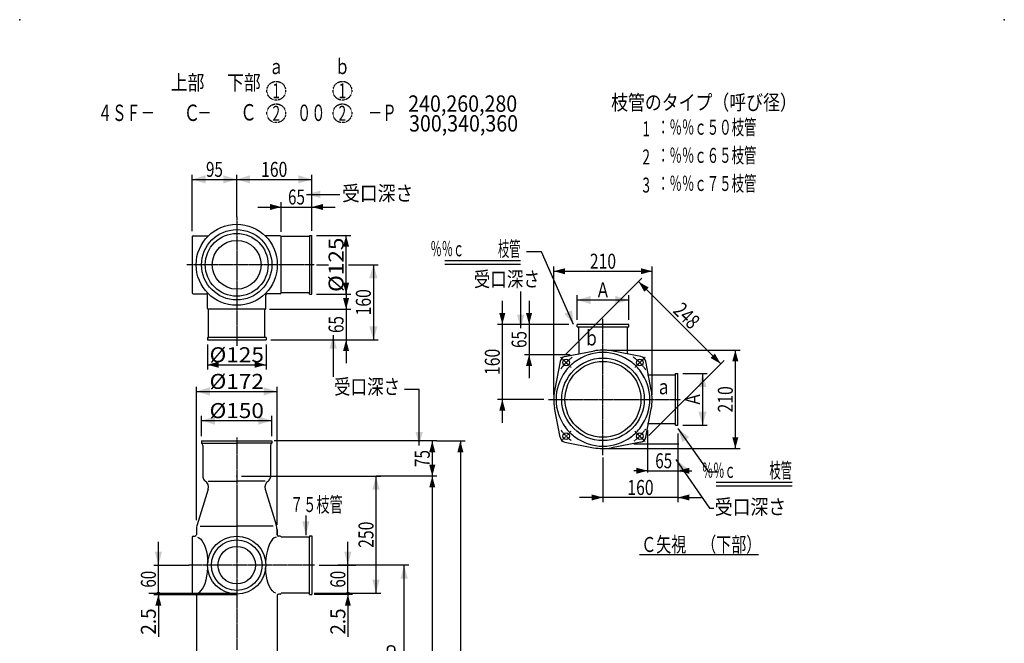
# Model space of a CAD drawing. Extents: x -1830 to 270, y -909 to 1315.
# Drawn here: x -1830 to 270, y -15 to 1315 of the extents above; entities that cross this region are included whole.
import ezdxf
from ezdxf.enums import TextEntityAlignment as Align

# ---------------------------------------------------------------- set-up
doc = ezdxf.new("R2010")
doc.units = 0
doc.linetypes.add('CENTER', pattern=[2, 1.25, -0.25, 0.25, -0.25])
doc.linetypes.add('HIDDEN', pattern=[0.375, 0.25, -0.125])
doc.layers.get('0').update_dxf_attribs({"color": 3, "linetype": 'CONTINUOUS'})
for name, color, linetype in [('1', 3, 'CONTINUOUS'), ('2', 3, 'CONTINUOUS'), ('3', 3, 'CONTINUOUS')]:
    doc.layers.add(name, color=color, linetype=linetype)
doc.styles.get("Standard").update_dxf_attribs({"font": 'TXT', "bigfont": 'BIGFONT'})

# ---------------------------------------------------------------- blocks, each defined once
blk = doc.blocks.new('G0')
at = {"color": 3, "linetype": 'CONTINUOUS'}
for p, q in [((-182.607597, 327.924418), (-344.471839, 327.924418)), ((-182.607597, 319.924418), (-344.471839, 319.924418))]:
    blk.add_line(p, q, dxfattribs=at)
at = {"color": 7, "width": 0.66}
blk.add_text('％％ｃ\u3000\u3000\u3000枝管', height=32, rotation=360, dxfattribs=at).set_placement((-374.906664, 337.422005), (-182.906664, 337.422005), align=Align.FIT)
blk = doc.blocks.new('G1')
at = {"color": 1, "linetype": 'CONTINUOUS'}
for p, q in [((-940.05961, 416.227117), (-880.05961, 416.227117)), ((-890.05961, 416.227117), (-890.05961, -568.772883)), ((-940.05961, -568.772883), (-880.05961, -568.772883))]:
    blk.add_line(p, q, dxfattribs=at)
at = {"color": 1}
for points in [[(-883.589134, 392.078971), (-896.530087, 392.078971), (-890.05961, 416.227117)], [(-896.530087, -544.624738), (-883.589134, -544.624738), (-890.05961, -568.772883)]]:
    blk.add_solid(points, dxfattribs=at)
at = {"color": 1, "width": 0.97}
blk.add_text('Ｌｔ', height=32, rotation=90, dxfattribs=at).set_placement((-895.392943, -112.272883), (-895.392943, -40.272883), align=Align.FIT)
blk = doc.blocks.new('G2')
at = {"color": 1, "linetype": 'CONTINUOUS'}
for p, q in [((-950.05961, 341.227117), (-950.05961, -568.772883)), ((-1000.05961, -568.772883), (-940.05961, -568.772883))]:
    blk.add_line(p, q, dxfattribs=at)
at = {"color": 1}
for points in [[(-943.589134, 317.078971), (-956.530087, 317.078971), (-950.05961, 341.227117)], [(-956.530087, -544.624738), (-943.589134, -544.624738), (-950.05961, -568.772883)]]:
    blk.add_solid(points, dxfattribs=at)
at = {"color": 1, "width": 0.89}
blk.add_text('Ｌ（有効長）', height=32, rotation=90, dxfattribs=at).set_placement((-955.392943, -207.772883), (-955.392943, -11.772883), align=Align.FIT)
blk = doc.blocks.new('G6')
at = {"color": 1, "linetype": 'CONTINUOUS'}
for p, q in [((-1357.136524, 341.227117), (-1060.05961, 341.227117)), ((-1070.05961, 91.227117), (-1070.05961, 341.227117)), ((-1120.05961, 91.227117), (-1060.05961, 91.227117))]:
    blk.add_line(p, q, dxfattribs=at)
at = {"color": 1}
for points in [[(-1062.295039, 312.249342), (-1077.824182, 312.249342), (-1070.05961, 341.227117)], [(-1077.824182, 120.204891), (-1062.295039, 120.204891), (-1070.05961, 91.227117)]]:
    blk.add_solid(points, dxfattribs=at)
at = {"color": 1, "width": 0.58}
blk.add_text('250', height=32, rotation=90, dxfattribs=at).set_placement((-1075.392943, 188.227117), (-1075.392943, 244.227117), align=Align.FIT)
blk = doc.blocks.new('G7')
at = {"color": 1, "linetype": 'CONTINUOUS'}
for p, q in [((-1010.05961, -208.772883), (-1010.05961, 151.227117)), ((-1000.05961, -208.772883), (-1120.05961, -208.772883))]:
    blk.add_line(p, q, dxfattribs=at)
at = {"color": 1}
for points in [[(-1002.295039, 122.249342), (-1017.824182, 122.249342), (-1010.05961, 151.227117)], [(-1017.824182, -179.795109), (-1002.295039, -179.795109), (-1010.05961, -208.772883)]]:
    blk.add_solid(points, dxfattribs=at)
at = {"color": 1, "width": 0.86}
blk.add_text('Ｐ', height=32, rotation=90, dxfattribs=at).set_placement((-1015.392943, -44.772883), (-1015.392943, -12.772883), align=Align.FIT)
blk = doc.blocks.new('G8')
at = {"color": 4}
for p in [(-1830, 1315), (270, 1315)]:
    blk.add_point(p, dxfattribs=at)
blk = doc.blocks.new('G9')
at = {"color": 1, "linetype": 'CONTINUOUS'}
for p, q in [((-940.05961, 416.227117), (-1286.94647, 416.227117)), ((-950.05961, 416.227117), (-950.05961, 341.227117)), ((-940.05961, 341.227117), (-1070.05961, 341.227117))]:
    blk.add_line(p, q, dxfattribs=at)
at = {"color": 1}
for points in [[(-943.589134, 392.078971), (-956.530087, 392.078971), (-950.05961, 416.227117)], [(-956.530087, 365.375262), (-943.589134, 365.375262), (-950.05961, 341.227117)]]:
    blk.add_solid(points, dxfattribs=at)
at = {"color": 1, "width": 0.56}
blk.add_text('75', height=32, rotation=90, dxfattribs=at).set_placement((-955.392943, 360.727117), (-955.392943, 396.727117), align=Align.FIT)
blk = doc.blocks.new('G10')
at = {"color": 1, "linetype": 'CONTINUOUS'}
for p, q in [((-1207.136524, 864.589268), (-1207.136524, 975.343955)), ((-1272.136524, 862.089268), (-1272.136524, 925.343955)), ((-1322.136524, 915.343955), (-1272.136524, 915.343955)), ((-1272.136524, 915.343955), (-1207.136524, 915.343955)), ((-1207.136524, 915.343955), (-1157.136524, 915.343955))]:
    blk.add_line(p, q, dxfattribs=at)
at = {"color": 1}
for points in [[(-1296.28467, 908.873479), (-1296.28467, 921.814431), (-1272.136524, 915.343955)], [(-1182.988378, 921.814431), (-1182.988378, 908.873479), (-1207.136524, 915.343955)]]:
    blk.add_solid(points, dxfattribs=at)
at = {"color": 1, "width": 0.56}
blk.add_text('65', height=32, dxfattribs=at).set_placement((-1257.636524, 920.677288), (-1221.636524, 920.677288), align=Align.FIT)
blk = doc.blocks.new('G11')
at = {"color": 1, "linetype": 'CONTINUOUS'}
for p, q in [((-586, 380.769153), (-586, 285.675308)), ((-426, 342.675308), (-426, 285.675308)), ((-586, 295.675308), (-636, 295.675308)), ((-426, 295.675308), (-586, 295.675308)), ((-426, 295.675308), (-376, 295.675308))]:
    blk.add_line(p, q, dxfattribs=at)
at = {"color": 1}
for points in [[(-610.148146, 289.204832), (-610.148146, 302.145784), (-586, 295.675308)], [(-401.851854, 302.145784), (-401.851854, 289.204832), (-426, 295.675308)]]:
    blk.add_solid(points, dxfattribs=at)
at = {"color": 1, "width": 0.58}
blk.add_text('160', height=32, dxfattribs=at).set_placement((-534, 301.008641), (-478, 301.008641), align=Align.FIT)
blk = doc.blocks.new('G12')
at = {"color": 1, "linetype": 'CONTINUOUS'}
for p, q in [((-1429.636524, 622.089268), (-1429.636524, 568.834581)), ((-1304.636524, 622.089268), (-1304.636524, 568.834581)), ((-1429.636524, 578.834581), (-1304.636524, 578.834581))]:
    blk.add_line(p, q, dxfattribs=at)
at = {"color": 1}
for points in [[(-1405.488378, 585.305058), (-1405.488378, 572.364105), (-1429.636524, 578.834581)], [(-1328.78467, 572.364105), (-1328.78467, 585.305058), (-1304.636524, 578.834581)]]:
    blk.add_solid(points, dxfattribs=at)
at = {"color": 1, "width": 0.6}
blk.add_text('%%c125', height=32, dxfattribs=at).set_placement((-1425.136524, 584.167914), (-1309.136524, 584.167914), align=Align.FIT)
blk = doc.blocks.new('G13')
at = {"color": 3, "width": 1.02}
blk.add_text('受口深さ', height=32, dxfattribs=at).set_placement((-1142.463519, 928.5649), (-990.463519, 928.5649), align=Align.FIT)
blk = doc.blocks.new('G14')
at = {"color": 1, "linetype": 'CONTINUOUS'}
for p, q in [((-426, 432.5), (-426, 342.675308)), ((-490.682081, 352.675308), (-519.896755, 352.675308)), ((-490.682081, 352.675308), (-426, 352.675308)), ((-426, 352.675308), (-396.228591, 352.675308))]:
    blk.add_line(p, q, dxfattribs=at)
at = {"color": 1}
for points in [[(-514.830227, 346.204832), (-514.830227, 359.145784), (-490.682081, 352.675308)], [(-401.851854, 359.145784), (-401.851854, 346.204832), (-426, 352.675308)]]:
    blk.add_solid(points, dxfattribs=at)
at = {"color": 1, "width": 0.56}
blk.add_text('65', height=32, dxfattribs=at).set_placement((-474.474233, 358.008641), (-438.474233, 358.008641), align=Align.FIT)
blk = doc.blocks.new('G15')
at = {"color": 1, "linetype": 'CONTINUOUS'}
for p, q in [((-576, 610), (-293.675308, 610)), ((-303.675308, 610), (-303.675308, 400)), ((-576, 400), (-293.675308, 400))]:
    blk.add_line(p, q, dxfattribs=at)
at = {"color": 1}
for points in [[(-297.204832, 585.851854), (-310.145784, 585.851854), (-303.675308, 610)], [(-310.145784, 424.148146), (-297.204832, 424.148146), (-303.675308, 400)]]:
    blk.add_solid(points, dxfattribs=at)
at = {"color": 1, "width": 0.58}
blk.add_text('210', height=32, rotation=90, dxfattribs=at).set_placement((-309.008641, 477), (-309.008641, 533), align=Align.FIT)
blk = doc.blocks.new('G16')
at = {"color": 1, "linetype": 'CONTINUOUS'}
for p, q in [((-691, 515), (-691, 788.375253)), ((-691, 778.375253), (-481, 778.375253)), ((-481, 515), (-481, 788.375253))]:
    blk.add_line(p, q, dxfattribs=at)
at = {"color": 1}
for points in [[(-666.851854, 784.845729), (-666.851854, 771.904777), (-691, 778.375253)], [(-505.148146, 771.904777), (-505.148146, 784.845729), (-481, 778.375253)]]:
    blk.add_solid(points, dxfattribs=at)
at = {"color": 1, "width": 0.58}
blk.add_text('210', height=32, dxfattribs=at).set_placement((-614, 783.708586), (-558, 783.708586), align=Align.FIT)
blk = doc.blocks.new('G17')
at = {"color": 3, "linetype": 'CONTINUOUS'}
blk.add_line((-1218.119384, 942.395122), (-1147.303451, 942.395122), dxfattribs=at)
at = {"color": 3}
blk.add_solid([(-1189.141609, 950.159693), (-1189.141609, 934.630551), (-1218.119384, 942.395122)], dxfattribs=at)
blk = doc.blocks.new('G18')
at = {"color": 3, "width": 0.95}
blk.add_text('受口深さ\u3000', height=32, dxfattribs=at).set_placement((-1159.466059, 515.889093), (-983.466059, 515.889093), align=Align.FIT)
blk = doc.blocks.new('G19')
at = {"color": 1, "linetype": 'CONTINUOUS'}
for p, q in [((-1197.136524, 854.589268), (-1123.881837, 854.589268)), ((-1133.881837, 729.589268), (-1133.881837, 854.589268)), ((-1197.136524, 729.589268), (-1123.881837, 729.589268))]:
    blk.add_line(p, q, dxfattribs=at)
at = {"color": 1}
for points in [[(-1127.411361, 830.441123), (-1140.352313, 830.441123), (-1133.881837, 854.589268)], [(-1140.352313, 753.737414), (-1127.411361, 753.737414), (-1133.881837, 729.589268)]]:
    blk.add_solid(points, dxfattribs=at)
at = {"color": 1, "width": 0.6}
blk.add_text('%%c125', height=32, rotation=90, dxfattribs=at).set_placement((-1139.21517, 734.089268), (-1139.21517, 850.089268), align=Align.FIT)
blk = doc.blocks.new('G20')
at = {"color": 1, "linetype": 'CONTINUOUS'}
for p, q in [((-666.610173, 599.752309), (-503.131995, 763.230486)), ((-334.840581, 580.796937), (-510.203063, 756.159419))]:
    blk.add_line(p, q, dxfattribs=at)
at = {"color": 1}
for points in [[(-488.552428, 743.659419), (-497.703063, 734.508783), (-510.203063, 756.159419)], [(-356.491217, 593.296937), (-347.340581, 602.447572), (-334.840581, 580.796937)]]:
    blk.add_solid(points, dxfattribs=at)
at = {"color": 1, "width": 0.58}
blk.add_text('248', height=32, rotation=315, dxfattribs=at).set_placement((-438.549576, 692.048404), (-398.951596, 652.450424), align=Align.FIT)
blk = doc.blocks.new('G21')
at = {"color": 3, "linetype": 'CONTINUOUS'}
for p, q in [((-426, 442.5), (-360.558408, 350.342747)), ((-360.558408, 350.342747), (-340.508665, 350.342747))]:
    blk.add_line(p, q, dxfattribs=at)
at = {"color": 3}
blk.add_solid([(-402.238066, 424.186877), (-416.541032, 414.030228), (-426, 442.5)], dxfattribs=at)
blk = doc.blocks.new('G22')
at = {"color": 3, "width": 0.95}
blk.add_text('受口深さ\u3000', height=32, dxfattribs=at).set_placement((-861.408811, 745.385762), (-685.408811, 745.385762), align=Align.FIT)
blk = doc.blocks.new('G24')
at = {"color": 1, "linetype": 'CONTINUOUS'}
for p, q in [((-743.624747, 715), (-743.624747, 665)), ((-658.5, 665), (-753.624747, 665)), ((-743.624747, 665), (-743.624747, 600.317919)), ((-656, 600.317919), (-753.624747, 600.317919)), ((-743.624747, 600.317919), (-743.624747, 550.317919))]:
    blk.add_line(p, q, dxfattribs=at)
at = {"color": 1}
for points in [[(-750.095223, 689.148146), (-737.154271, 689.148146), (-743.624747, 665)], [(-737.154271, 576.169773), (-750.095223, 576.169773), (-743.624747, 600.317919)]]:
    blk.add_solid(points, dxfattribs=at)
at = {"color": 1, "width": 0.56}
blk.add_text('65', height=32, rotation=90, dxfattribs=at).set_placement((-748.95808, 614.658959), (-748.95808, 650.658959), align=Align.FIT)
blk = doc.blocks.new('G25')
at = {"color": 1, "linetype": 'CONTINUOUS'}
for p, q in [((-800.624747, 715), (-800.624747, 665)), ((-753.624747, 665), (-810.624747, 665)), ((-800.624747, 665), (-800.624747, 505)), ((-712.419075, 505), (-810.624747, 505)), ((-800.624747, 505), (-800.624747, 455))]:
    blk.add_line(p, q, dxfattribs=at)
at = {"color": 1}
for points in [[(-807.095223, 689.148146), (-794.154271, 689.148146), (-800.624747, 665)], [(-794.154271, 480.851854), (-807.095223, 480.851854), (-800.624747, 505)]]:
    blk.add_solid(points, dxfattribs=at)
at = {"color": 1, "width": 0.58}
blk.add_text('160', height=32, rotation=90, dxfattribs=at).set_placement((-805.95808, 557), (-805.95808, 613), align=Align.FIT)
blk = doc.blocks.new('G26')
at = {"color": 1, "linetype": 'CONTINUOUS'}
for p, q in [((-1133.881837, 747.089268), (-1133.881837, 697.089268)), ((-1297.136524, 697.089268), (-1123.881837, 697.089268)), ((-1133.881837, 697.089268), (-1133.881837, 632.089268)), ((-1294.636524, 632.089268), (-1073.881837, 632.089268)), ((-1133.881837, 632.089268), (-1133.881837, 582.089268))]:
    blk.add_line(p, q, dxfattribs=at)
at = {"color": 1}
for points in [[(-1140.352313, 721.237414), (-1127.411361, 721.237414), (-1133.881837, 697.089268)], [(-1127.411361, 607.941123), (-1140.352313, 607.941123), (-1133.881837, 632.089268)]]:
    blk.add_solid(points, dxfattribs=at)
at = {"color": 1, "width": 0.56}
blk.add_text('65', height=32, rotation=90, dxfattribs=at).set_placement((-1139.21517, 646.589268), (-1139.21517, 682.589268), align=Align.FIT)
blk = doc.blocks.new('G27')
at = {"color": 3, "linetype": 'CONTINUOUS'}
for p, q in [((-430.243487, 376.606926), (-358.873556, 272.502567)), ((-358.873556, 272.502567), (-349.269897, 272.502567))]:
    blk.add_line(p, q, dxfattribs=at)
at = {"color": 3}
blk.add_solid([(-406.787086, 357.904057), (-421.255761, 347.984892), (-430.243487, 376.606926)], dxfattribs=at)
blk = doc.blocks.new('G28')
at = {"color": 3, "linetype": 'CONTINUOUS'}
for p, q in [((-761.591871, 800.588786), (-923.456114, 800.588786)), ((-761.591871, 792.588786), (-923.456114, 792.588786))]:
    blk.add_line(p, q, dxfattribs=at)
at = {"color": 7, "width": 0.66}
blk.add_text('％％ｃ\u3000\u3000\u3000枝管', height=32, rotation=360, dxfattribs=at).set_placement((-953.890938, 810.086374), (-761.890938, 810.086374), align=Align.FIT)
blk = doc.blocks.new('G29')
at = {"color": 3, "linetype": 'CONTINUOUS'}
for p, q in [((-717.073171, 819.805896), (-749.073171, 819.805896)), ((-648.5, 665), (-717.073171, 819.805896))]:
    blk.add_line(p, q, dxfattribs=at)
at = {"color": 3}
blk.add_solid([(-668.138874, 687.678506), (-652.099705, 694.783252), (-648.5, 665)], dxfattribs=at)
blk = doc.blocks.new('G30')
at = {"color": 1, "linetype": 'CONTINUOUS'}
for p, q in [((-1534.213438, 151.227117), (-1534.213438, 201.227117)), ((-1544.213438, 151.227117), (-1469.062473, 151.227117)), ((-1534.213438, 91.227117), (-1534.213438, 151.227117)), ((-1544.213438, 91.227117), (-1367.136524, 91.227117))]:
    blk.add_line(p, q, dxfattribs=at)
for radius in [2.5, 1.25]:
    blk.add_circle((-1534.213438, 91.227117), radius, dxfattribs=at)
at = {"color": 1}
blk.add_solid([(-1541.978009, 180.204891), (-1526.448866, 180.204891), (-1534.213438, 151.227117)], dxfattribs=at)
at = {"color": 1, "width": 0.56}
blk.add_text('60', height=32, rotation=90, dxfattribs=at).set_placement((-1539.546771, 103.227117), (-1539.546771, 139.227117), align=Align.FIT)
blk = doc.blocks.new('G31')
at = {"color": 1, "linetype": 'CONTINUOUS'}
for p, q in [((-1544.213438, 88.727117), (-1367.136524, 88.727117)), ((-1534.213438, 88.727117), (-1534.213438, 91.227117)), ((-1534.213438, 88.727117), (-1534.213438, -1.855584))]:
    blk.add_line(p, q, dxfattribs=at)
at = {"color": 1}
blk.add_solid([(-1527.742962, 64.578971), (-1540.683914, 64.578971), (-1534.213438, 88.727117)], dxfattribs=at)
at = {"color": 1, "width": 0.58}
blk.add_text('2.5', height=32, rotation=90, dxfattribs=at).set_placement((-1539.546771, 2.999037), (-1539.546771, 58.999037), align=Align.FIT)
blk = doc.blocks.new('G32')
at = {"color": 1, "linetype": 'CONTINUOUS'}
for p, q in [((-1130.05961, 151.227117), (-1130.05961, 201.227117)), ((-1191.202818, 151.227117), (-1120.05961, 151.227117)), ((-1130.05961, 91.227117), (-1130.05961, 151.227117)), ((-1202.136524, 91.227117), (-1120.05961, 91.227117))]:
    blk.add_line(p, q, dxfattribs=at)
for radius in [2.5, 1.25]:
    blk.add_circle((-1130.05961, 91.227117), radius, dxfattribs=at)
at = {"color": 1}
blk.add_solid([(-1137.824182, 180.204891), (-1122.295039, 180.204891), (-1130.05961, 151.227117)], dxfattribs=at)
at = {"color": 1, "width": 0.56}
blk.add_text('60', height=32, rotation=90, dxfattribs=at).set_placement((-1135.392943, 103.227117), (-1135.392943, 139.227117), align=Align.FIT)
blk = doc.blocks.new('G33')
at = {"color": 1, "linetype": 'CONTINUOUS'}
for p, q in [((-1120.05961, 88.727117), (-1202.136524, 88.727117)), ((-1130.05961, 88.727117), (-1130.05961, 91.227117)), ((-1130.05961, 88.727117), (-1130.05961, -1.855584))]:
    blk.add_line(p, q, dxfattribs=at)
at = {"color": 1}
blk.add_solid([(-1123.589134, 64.578971), (-1136.530087, 64.578971), (-1130.05961, 88.727117)], dxfattribs=at)
at = {"color": 1, "width": 0.58}
blk.add_text('2.5', height=32, rotation=90, dxfattribs=at).set_placement((-1135.392943, 2.999037), (-1135.392943, 58.999037), align=Align.FIT)
blk = doc.blocks.new('G34')
at = {"color": 7, "linetype": 'CONTINUOUS'}
for p, q in [((-1462.136524, 864.089268), (-1462.136524, 984.299426)), ((-1462.136524, 974.299426), (-1367.136524, 974.299426)), ((-1367.136524, 910.530428), (-1367.136524, 984.299426))]:
    blk.add_line(p, q, dxfattribs=at)
at = {"color": 7}
for points in [[(-1433.447381, 983.070578), (-1433.447381, 965.528275), (-1462.136524, 974.299426)], [(-1395.825667, 965.528275), (-1395.825667, 983.070578), (-1367.136524, 974.299426)]]:
    blk.add_solid(points, dxfattribs=at)
at = {"color": 7, "width": 0.56}
blk.add_text('95', height=32, dxfattribs=at).set_placement((-1432.636524, 979.632756), (-1396.636524, 979.632756), align=Align.FIT)
blk = doc.blocks.new('G35')
at = {"color": 7, "linetype": 'CONTINUOUS'}
for p, q in [((-1367.136524, 894.18772), (-1367.136524, 984.299426)), ((-1367.136524, 974.299426), (-1207.136524, 974.299426)), ((-1207.136524, 874.589268), (-1207.136524, 984.299426))]:
    blk.add_line(p, q, dxfattribs=at)
at = {"color": 7}
for points in [[(-1338.447381, 983.070578), (-1338.447381, 965.528275), (-1367.136524, 974.299426)], [(-1235.825667, 965.528275), (-1235.825667, 983.070578), (-1207.136524, 974.299426)]]:
    blk.add_solid(points, dxfattribs=at)
at = {"color": 7, "width": 0.58}
blk.add_text('160', height=32, dxfattribs=at).set_placement((-1315.136524, 979.632756), (-1259.136524, 979.632756), align=Align.FIT)
blk = doc.blocks.new('G36')
at = {"color": 7, "linetype": 'CONTINUOUS'}
for p, q in [((-1128.584043, 792.089268), (-1065.662744, 792.089268)), ((-1075.662744, 792.089268), (-1075.662744, 632.089268)), ((-1284.636524, 632.089268), (-1065.662744, 632.089268))]:
    blk.add_line(p, q, dxfattribs=at)
at = {"color": 7}
for points in [[(-1066.891593, 763.400126), (-1084.433895, 763.400126), (-1075.662744, 792.089268)], [(-1084.433895, 660.778411), (-1066.891593, 660.778411), (-1075.662744, 632.089268)]]:
    blk.add_solid(points, dxfattribs=at)
at = {"color": 7, "width": 0.58}
blk.add_text('160', height=32, rotation=90, dxfattribs=at).set_placement((-1080.996074, 684.089268), (-1080.996074, 740.089268), align=Align.FIT)
blk = doc.blocks.new('G37')
at = {"color": 7, "linetype": 'CONTINUOUS'}
for p, q in [((-1442.136524, 426.227117), (-1442.136524, 469.751724)), ((-1292.136524, 426.227117), (-1292.136524, 469.751724)), ((-1442.136524, 459.751724), (-1292.136524, 459.751724))]:
    blk.add_line(p, q, dxfattribs=at)
at = {"color": 7}
for points in [[(-1413.447381, 468.522875), (-1413.447381, 450.980573), (-1442.136524, 459.751724)], [(-1320.825667, 450.980573), (-1320.825667, 468.522875), (-1292.136524, 459.751724)]]:
    blk.add_solid(points, dxfattribs=at)
at = {"color": 7, "width": 0.6}
blk.add_text('%%c150', height=32, dxfattribs=at).set_placement((-1425.136524, 465.085054), (-1309.136524, 465.085054), align=Align.FIT)
blk = doc.blocks.new('G38')
at = {"color": 7, "linetype": 'CONTINUOUS'}
for p, q in [((-1453.136524, 246.986486), (-1453.136524, 531.948668)), ((-1281.136524, 236.986486), (-1281.136524, 531.948668)), ((-1453.136524, 521.948668), (-1281.136524, 521.948668))]:
    blk.add_line(p, q, dxfattribs=at)
at = {"color": 7}
for points in [[(-1424.447381, 530.719819), (-1424.447381, 513.177516), (-1453.136524, 521.948668)], [(-1309.825667, 513.177516), (-1309.825667, 530.719819), (-1281.136524, 521.948668)]]:
    blk.add_solid(points, dxfattribs=at)
at = {"color": 7, "width": 0.6}
blk.add_text('%%c172', height=32, dxfattribs=at).set_placement((-1425.136524, 527.281997), (-1309.136524, 527.281997), align=Align.FIT)
blk = doc.blocks.new('G44')
at = {"color": 2, "linetype": 'CONTINUOUS'}
for p, q in [((-531, 665), (-641, 665)), ((-641, 660), (-641, 665)), ((-641, 660), (-531, 660)), ((-637.965398, 660), (-637.56971, 603.020833)), ((-534.034602, 660), (-534.43029, 603.020833)), ((-531, 660), (-531, 665))]:
    blk.add_line(p, q, dxfattribs=at)
blk = doc.blocks.new('G45')
at = {"color": 7, "linetype": 'CONTINUOUS'}
for p, q in [((-641, 675), (-641, 726.980621)), ((-641, 716.980621), (-531, 716.980621)), ((-531, 675), (-531, 726.980621))]:
    blk.add_line(p, q, dxfattribs=at)
at = {"color": 7}
for points in [[(-612.310857, 725.751772), (-612.310857, 708.20947), (-641, 716.980621)], [(-559.689143, 708.20947), (-559.689143, 725.751772), (-531, 716.980621)]]:
    blk.add_solid(points, dxfattribs=at)
at = {"color": 7, "width": 0.86}
blk.add_text('Ａ', height=32, dxfattribs=at).set_placement((-602, 722.313951), (-570, 722.313951), align=Align.FIT)
blk = doc.blocks.new('G46')
at = {"color": 7, "linetype": 'CONTINUOUS'}
for p, q in [((-416, 560), (-363.675308, 560)), ((-373.675308, 560), (-373.675308, 450)), ((-416, 450), (-363.675308, 450))]:
    blk.add_line(p, q, dxfattribs=at)
at = {"color": 7}
for points in [[(-364.904157, 531.310857), (-382.446459, 531.310857), (-373.675308, 560)], [(-382.446459, 478.689143), (-364.904157, 478.689143), (-373.675308, 450)]]:
    blk.add_solid(points, dxfattribs=at)
at = {"color": 7, "width": 0.86}
blk.add_text('Ａ', height=32, rotation=90, dxfattribs=at).set_placement((-379.008638, 489), (-379.008638, 521), align=Align.FIT)
blk = doc.blocks.new('G47')
at = {"color": 2, "linetype": 'CONTINUOUS'}
for p, q in [((-491, 557), (-431, 557)), ((-431, 450), (-431, 560)), ((-431, 560), (-426, 560)), ((-426, 450), (-426, 560)), ((-431, 453), (-491, 453)), ((-431, 450), (-426, 450))]:
    blk.add_line(p, q, dxfattribs=at)

msp = doc.modelspace()

# ---------------------------------------------------------------- linework, layer by layer
at = {"color": 3, "linetype": 'CONTINUOUS'}
for p, q in [((-1462.136524, 852.089268), (-1462.136524, 732.089268)), ((-1460.136524, 854.089268), (-1427.454432, 854.089268)), ((-1274.136524, 854.089268), (-1306.818616, 854.089268)), ((-1272.136524, 732.089268), (-1272.136524, 852.089268)), ((-761.54288, 735.329672), (-761.54288, 656.632454)), ((-1460.136524, 730.089268), (-1432.136524, 730.089268)), ((-1429.136524, 699.089268), (-1429.136524, 727.089268)), ((-1305.136524, 699.089268), (-1305.136524, 727.089268)), ((-1274.136524, 730.089268), (-1302.136524, 730.089268)), ((-1307.136524, 697.089268), (-1427.136524, 697.089268)), ((-1161.339859, 641.953184), (-1161.339859, 553.061568)), ((-977.977743, 526.06928), (-1009.174165, 526.06928)), ((-977.977743, 406.56491), (-977.977743, 526.06928)), ((-1427.889841, 313.036132), (-1451.476612, 237.63724)), ((-1306.383207, 313.036132), (-1282.796437, 237.63724)), ((-1462.136524, 211.227117), (-1462.136524, 91.227117)), ((-1453.136524, 226.986486), (-1453.136524, 216.227117)), ((-1281.136524, 216.227117), (-1281.136524, 226.986486)), ((-1281.136524, 226.986486), (-1281.136524, 216.227117)), ((-508.302681, 174.000412), (-254.398547, 174.000412)), ((-1453.136524, 86.227117), (-1453.136524, -35.271285)), ((-1281.136524, 86.227117), (-1281.136524, -35.271285))]:
    msp.add_line(p, q, dxfattribs=at)
at = {"color": 1, "linetype": 'CONTINUOUS'}
for p, q in [((-1196.910188, 792.089268), (-1171.112003, 792.089268)), ((-327.769514, 587.868005), (-488.056763, 427.580756)), ((-491, 439.361184), (-491, 348.675308)), ((-520.361184, 410), (-424.375253, 410)), ((-1000.05961, 151.227117), (-1151.392943, 151.227117)), ((-1130.05961, 151.227117), (-1113.183616, 151.227117))]:
    msp.add_line(p, q, dxfattribs=at)
at = {"color": 7, "linetype": 'CONTINUOUS'}
for p, q in [((-1219.656966, 257.311644), (-1219.656966, 215.527305)), ((-1554.213438, 91.227117), (-1378.529315, 91.227117))]:
    msp.add_line(p, q, dxfattribs=at)
at = {"color": 6, "linetype": 'HIDDEN'}
for centre in [(-1282.747429, 1163.332262), (-1141.747429, 1163.332262), (-1282.747429, 1115.298843), (-1141.747429, 1115.298843)]:
    msp.add_circle(centre, 20, dxfattribs=at)
at = {"color": 3, "linetype": 'CONTINUOUS'}
for centre, radius in [((-1367.136524, 792.089268), 86.5), ((-1367.136524, 792.089268), 75), ((-1367.136524, 792.089268), 67), ((-1367.136524, 792.089268), 52), ((-1367.136524, 151.227117), 62), ((-1367.136524, 151.227117), 54), ((-1367.136524, 151.227117), 40)]:
    msp.add_circle(centre, radius, dxfattribs=at)
for centre, radius, start, end in [((-1460.136524, 852.089268), 2, 90, 180), ((-1274.136524, 852.089268), 2, 0, 90), ((-1460.136524, 732.089268), 2, 180, 270), ((-1432.136524, 727.089268), 3, 0, 90), ((-1302.136524, 727.089268), 3, 90, 180), ((-1274.136524, 732.089268), 2, -90, 0), ((-1427.136524, 699.089268), 2, 180, 270), ((-1307.136524, 699.089268), 2, 270, 360), ((-1418.136524, 226.986486), 35, 162.283508, 180), ((-1316.136524, 226.986486), 35, 0, 17.716492), ((-1316.136524, 226.986486), 35, 0, 17.716492)]:
    msp.add_arc(centre, radius, start, end, dxfattribs=at)
at = {"color": 4, "linetype": 'CONTINUOUS'}
for start, end in [(126.038338, 143.961662), (36.038338, 53.961662), (216.038338, 233.961662), (306.038338, 323.961662)]:
    msp.add_arc((-586, 505), 100, start, end, dxfattribs=at)
at = {"color": 3}
msp.add_point((-1367.136524, 341.227117), dxfattribs=at)
for points in [[(-769.307451, 685.610229), (-753.778308, 685.610229), (-761.54288, 656.632454)], [(-1153.575287, 612.975409), (-1169.10443, 612.975409), (-1161.339859, 641.953184)], [(-985.742315, 435.542685), (-970.213172, 435.542685), (-977.977743, 406.56491)]]:
    msp.add_solid(points, dxfattribs=at)
at = {"color": 7}
msp.add_solid([(-1227.421538, 244.50508), (-1211.892395, 244.50508), (-1219.656966, 215.527305)], dxfattribs=at)
at = {"layer": '1', "color": 3, "linetype": 'CONTINUOUS'}
for p, q in [((-1460.136524, 213.227117), (-1456.636524, 213.227117)), ((-1274.136524, 213.227117), (-1278.136524, 213.227117)), ((-1460.136524, 89.227117), (-1456.636524, 89.227117)), ((-1274.136524, 89.227117), (-1278.136524, 89.227117))]:
    msp.add_line(p, q, dxfattribs=at)
for centre, radius, start, end in [((-1460.136524, 211.227117), 2, 90, 180), ((-1456.636524, 216.227117), 3, 270, 360), ((-1278.136524, 216.227117), 3, 180, 270), ((-1274.136524, 211.227117), 2, 0, 90), ((-1460.136524, 91.227117), 2, 180, 270), ((-1456.636524, 86.227117), 3, 0, 90), ((-1278.136524, 86.227117), 3, 90, 180), ((-1274.136524, 91.227117), 2, -90, 0)]:
    msp.add_arc(centre, radius, start, end, dxfattribs=at)
at = {"layer": '2', "color": 3, "linetype": 'CONTINUOUS'}
for centre, start, end in [((-1442.17845, 317.600741), -17.716492, 59.888987), ((-1292.094599, 317.600741), 120.111013, 197.716492)]:
    msp.add_arc(centre, 15, start, end, dxfattribs=at)
at = {"layer": '3', "color": 3, "linetype": 'CENTER'}
for p, q in [((-1367.136524, 894.18772), (-1367.136524, 619.039191)), ((-1201.660356, 792.089268), (-1473.329848, 792.089268)), ((-586, 385.700729), (-586, 676.590491)), ((-653.637531, 572.637531), (-676.149487, 595.149487)), ((-518.008772, 572.991228), (-496.058072, 594.941928)), ((-702.419075, 505), (-420.520286, 505)), ((-1367.136524, 423.701565), (-1367.136524, -29.090674)), ((-654.711757, 436.288243), (-675.392933, 415.607067)), ((-518.014135, 437.014135), (-496.273441, 415.273441)), ((-1201.202818, 151.227117), (-1469.062473, 151.227117))]:
    msp.add_line(p, q, dxfattribs=at)
at = {"layer": '3', "color": 3, "linetype": 'CONTINUOUS'}
for p, q in [((-1212.136524, 852.089268), (-1272.136524, 852.089268)), ((-1212.136524, 854.589268), (-1207.136524, 854.589268)), ((-1212.136524, 854.589268), (-1212.136524, 732.089268)), ((-1207.136524, 729.589268), (-1207.136524, 854.589268)), ((-1212.136524, 732.089268), (-1272.136524, 732.089268)), ((-1212.136524, 729.589268), (-1212.136524, 732.089268)), ((-1212.136524, 729.589268), (-1207.136524, 729.589268)), ((-1427.136524, 637.089268), (-1427.136524, 697.089268)), ((-1307.136524, 637.089268), (-1307.136524, 697.089268)), ((-1429.636524, 637.089268), (-1427.136524, 637.089268)), ((-1429.636524, 637.089268), (-1429.636524, 632.089268)), ((-1429.636524, 632.089268), (-1304.636524, 632.089268)), ((-1304.636524, 637.089268), (-1427.136524, 637.089268)), ((-1304.636524, 637.089268), (-1304.636524, 632.089268)), ((-1442.136524, 416.227117), (-1292.136524, 416.227117)), ((-1442.136524, 416.227117), (-1442.136524, 411.227117)), ((-1442.136524, 411.227117), (-1367.136524, 411.227117)), ((-1439.136524, 406.644541), (-1439.136524, 339.227117)), ((-1292.136524, 411.227117), (-1367.136524, 411.227117)), ((-1295.136524, 406.644541), (-1295.136524, 339.227117)), ((-1292.136524, 416.227117), (-1292.136524, 411.227117)), ((-1428.106508, 330.7431), (-1367.136524, 330.7431)), ((-1306.16654, 330.7431), (-1367.136524, 330.7431)), ((-1444.875547, 234.103002), (-1367.136524, 234.103002)), ((-1289.397502, 234.103002), (-1367.136524, 234.103002)), ((-1450.950221, 210.980203), (-1447.619488, 209.660076)), ((-1283.322828, 210.980203), (-1287.018255, 209.44385)), ((-1212.136524, 211.227117), (-1272.136524, 211.227117)), ((-1212.136524, 213.727117), (-1207.136524, 213.727117)), ((-1212.136524, 213.727117), (-1212.136524, 211.227117)), ((-1212.136524, 88.727117), (-1212.136524, 211.227117)), ((-1207.136524, 213.727117), (-1207.136524, 88.727117)), ((-1447.619488, 209.660076), (-1444.39461, 207.224148)), ((-1444.39461, 207.224148), (-1441.337165, 203.718932)), ((-1441.337165, 203.718932), (-1438.505538, 199.211363)), ((-1438.505538, 199.211363), (-1435.953799, 193.787514)), ((-1435.953799, 193.787514), (-1433.730675, 187.550956)), ((-1299.597761, 190.415803), (-1301.820645, 182.999983)), ((-1296.939202, 196.908111), (-1299.597761, 190.415803)), ((-1293.907619, 202.32391), (-1296.939202, 196.908111)), ((-1290.574454, 206.535574), (-1293.907619, 202.32391)), ((-1287.018255, 209.44385), (-1290.574454, 206.535574)), ((-1433.730675, 187.550956), (-1431.878617, 180.620778)), ((-1431.878617, 180.620778), (-1430.432991, 173.129317)), ((-1430.432991, 173.129317), (-1429.421403, 165.219623)), ((-1303.555471, 174.835411), (-1304.761355, 166.11449)), ((-1301.820645, 182.999983), (-1303.555471, 174.835411)), ((-1429.421403, 165.219623), (-1428.863168, 157.042737)), ((-1429.421403, 165.219623), (-1428.863168, 157.042737)), ((-1304.761355, 166.11449), (-1305.40988, 157.042737)), ((-1304.761355, 166.11449), (-1305.40988, 157.042737)), ((-1432.371579, 119.774668), (-1430.677535, 127.850083)), ((-1430.677535, 127.850083), (-1429.499058, 136.461509)), ((-1429.499058, 136.461509), (-1428.863168, 145.411496)), ((-1429.499058, 136.461509), (-1428.863168, 145.411496)), ((-1304.773991, 136.461509), (-1305.40988, 145.411496)), ((-1304.773991, 136.461509), (-1305.40988, 145.411496)), ((-1303.595513, 127.850083), (-1304.773991, 136.461509)), ((-1301.901469, 119.774668), (-1303.595513, 127.850083)), ((-1440.105169, 100.529561), (-1437.140064, 105.955983)), ((-1437.140064, 105.955983), (-1434.542347, 112.420426)), ((-1434.542347, 112.420426), (-1432.371579, 119.774668)), ((-1299.730702, 112.420426), (-1301.901469, 119.774668)), ((-1297.132984, 105.955983), (-1299.730702, 112.420426)), ((-1294.167879, 100.529561), (-1297.132984, 105.955983)), ((-1450.49233, 91.587137), (-1446.858728, 93.261817)), ((-1446.858728, 93.261817), (-1443.369675, 96.265583)), ((-1443.369675, 96.265583), (-1440.105169, 100.529561)), ((-1290.903374, 96.265583), (-1294.167879, 100.529561)), ((-1287.41432, 93.261817), (-1290.903374, 96.265583)), ((-1283.780718, 91.587137), (-1287.41432, 93.261817)), ((-1212.136524, 91.227117), (-1272.136524, 91.227117)), ((-1212.136524, 88.727117), (-1207.136524, 88.727117))]:
    msp.add_line(p, q, dxfattribs=at)
at = {"layer": '3', "color": 4, "linetype": 'CONTINUOUS'}
for p, q in [((-666.964607, 596.250931), (-604.061853, 608.453628)), ((-505.035393, 596.250931), (-567.938147, 608.453628)), ((-677.250931, 585.964607), (-689.453628, 523.061853)), ((-482.921676, 524.996478), (-494.749069, 585.964607)), ((-677.250931, 424.035393), (-689.453628, 486.938147)), ((-494.749069, 424.035393), (-482.921676, 485.003522)), ((-666.964607, 413.749069), (-605.996478, 401.921676)), ((-505.035393, 413.749069), (-567.938147, 401.546372))]:
    msp.add_line(p, q, dxfattribs=at)
for centre, radius in [((-586, 505), 88), ((-664.488853, 583.488853), 7), ((-507.511147, 583.488853), 7), ((-664.488853, 426.511147), 7), ((-507.511147, 426.511147), 7)]:
    msp.add_circle(centre, radius, dxfattribs=at)
at = {"layer": '3', "color": 3, "linetype": 'CONTINUOUS'}
msp.add_circle((-586, 505), 81, dxfattribs=at)
for centre, radius, start, end in [((-586, 505), 105, 80.096801, 100.978618), ((-586, 505), 105, 170.096801, 189.903199), ((-586, 505), 105, -10.978618, 10.978618), ((-1444.136524, 406.644541), 5, 0, 66.421822), ((-1290.136524, 406.644541), 5, 113.578178, 180), ((-586, 505), 105, 259.021382, 279.903199), ((-1429.136524, 339.227117), 10, 180, 238.03825), ((-1305.136524, 339.227117), 10, -57.472862, 0)]:
    msp.add_arc(centre, radius, start, end, dxfattribs=at)
at = {"layer": '3', "color": 4, "linetype": 'CONTINUOUS'}
for centre, radius, start, end in [((-664.488853, 583.488853), 13, 100.978618, 169.021382), ((-586, 505), 100, 53.109614, 126.890386), ((-507.511147, 583.488853), 13, 10.978618, 79.021382), ((-586, 505), 100, 143.109614, 216.890386), ((-586, 505), 100, 323.109614, 396.890386), ((-664.488853, 426.511147), 13, 190.978618, 259.021382), ((-586, 505), 100, 233.109614, 306.890386), ((-507.511147, 426.511147), 13, 280.978618, 349.021382)]:
    msp.add_arc(centre, radius, start, end, dxfattribs=at)
at = {"layer": '3', "color": 4, "linetype": 'CENTER'}
for start, end in [(126.069475, 144.182385), (34.449115, 54.970079), (307.018997, 325.489571), (216.265016, 232.275712)]:
    msp.add_arc((-586, 505), 111, start, end, dxfattribs=at)

# ---------------------------------------------------------------- block references
for name in ['G8', 'G34', 'G35', 'G10', 'G17', 'G13', 'G19', 'G28', 'G29', 'G16', 'G36', 'G22', 'G20', 'G26', 'G45', 'G25', 'G24', 'G44', 'G12', 'G15', 'G38', 'G18', 'G47', 'G46', 'G37', 'G21', 'G14', 'G9', 'G1', 'G11', 'G27', 'G0', 'G6', 'G2', 'G30', 'G32', 'G7', 'G31', 'G33']:
    msp.add_blockref(name, (0, 0))

# ---------------------------------------------------------------- texts
at = {"color": 6}
for s, height, width, p, p2 in [('ａ', 32, 0.86, (-1298.933805, 1198.926093), (-1266.933805, 1198.926093)), ('ｂ', 32, 0.86, (-1157.933805, 1198.926093), (-1125.933805, 1198.926093)), ('上部', 32, 0.97, (-1508.00958, 1164.959535), (-1436.00958, 1164.959535)), ('下部', 32, 0.97, (-1388.00958, 1164.959535), (-1316.00958, 1164.959535)), ('1', 32, 0.5, (-1290.747429, 1147.332262), (-1274.747429, 1147.332262)), ('1', 32, 0.5, (-1149.747429, 1147.332262), (-1133.747429, 1147.332262)), ('枝管のタイプ（呼び径）', 32, 0.97, (-568.581501, 1122.505821), (-172.581501, 1122.505821)), ('４ＳＦ－\u3000\u3000\u3000－\u3000\u3000\u3000\u3000\u3000\u3000００\u3000\u3000\u3000－Ｐ', 35, 0.76, (-1663.166393, 1098.812443), (-1026.166393, 1098.812443)), ('Ｃ', 35, 0.86, (-1480.183521, 1098.910129), (-1445.183521, 1098.910129)), ('Ｃ', 35, 0.86, (-1359.50958, 1099.910129), (-1324.50958, 1099.910129)), ('240,260,280', 35, 0.6, (-1001.412371, 1118.485825), (-768.912371, 1118.485825)), ('2', 32, 0.5, (-1290.747429, 1099.298843), (-1274.747429, 1099.298843)), ('2', 32, 0.5, (-1149.747429, 1099.298843), (-1133.747429, 1099.298843)), ('300,340,360', 35, 0.6, (-999.551869, 1076.370812), (-767.051869, 1076.370812)), ('1', 32, 0.5, (-501.793661, 1066.134541), (-485.793661, 1066.134541)), ('：％％ｃ５０枝管', 32, 0.74, (-470.705692, 1069.530401), (-258.705692, 1069.530401)), ('2', 32, 0.5, (-501.793661, 1006.134541), (-485.793661, 1006.134541)), ('：％％ｃ６５枝管', 32, 0.74, (-470.705692, 1009.530401), (-258.705692, 1009.530401)), ('3', 32, 0.5, (-501.793661, 946.134541), (-485.793661, 946.134541)), ('：％％ｃ７５枝管', 32, 0.74, (-470.705692, 949.530401), (-258.705692, 949.530401))]:
    msp.add_text(s, height=height, dxfattribs=dict(at, width=width)).set_placement(p, p2, align=Align.FIT)
at = {"color": 3}
for s, width, p, p2 in [('ｂ', 0.86, (-626.343778, 620.055789), (-594.343778, 620.055789)), ('ａ', 0.86, (-472.856919, 515.702571), (-440.856919, 515.702571)), ('受口深さ', 1.02, (-347.533215, 259.593412), (-195.533215, 259.593412)), ('Ｃ矢視\u3000（下部）', 0.87, (-504.302681, 179.333745), (-248.302681, 179.333745))]:
    msp.add_text(s, height=32, dxfattribs=dict(at, width=width)).set_placement(p, p2, align=Align.FIT)
at = {"color": 7, "width": 0.78}
msp.add_text('７５枝管', height=32, dxfattribs=at).set_placement((-1253.282448, 264.590527), (-1141.282448, 264.590527), align=Align.FIT)

doc.saveas('drawing.dxf')
